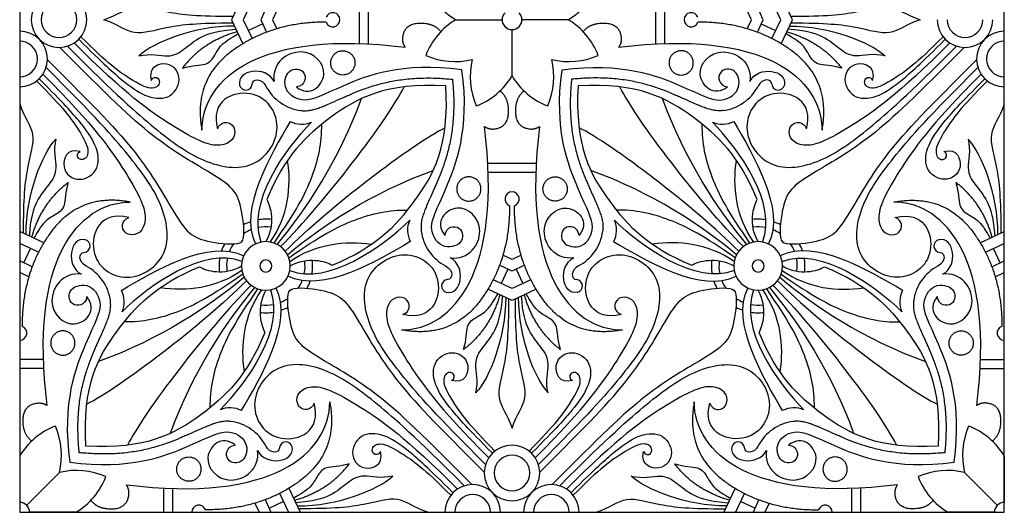
# Model space of a CAD drawing. Units: millimetres. Extents: x -247 to 247, y -262 to 270.
# Drawn here: x 6 to 247, y 3 to 123 of the extents above; entities that cross this region are included whole.
import ezdxf

# ---------------------------------------------------------------- set-up
doc = ezdxf.new("R2010")
doc.units = ezdxf.units.MM
doc.layers.add('Default', color=7, linetype='Continuous', true_color=0x000000)

msp = doc.modelspace()

# ---------------------------------------------------------------- linework, layer by layer
at = {"layer": 'Default', "color": 5, "true_color": 0x0000ff}
for p, q in [((6.37, 243.02), (6.37, 2.6)), ((246.78, 2.6), (246.78, 243.02)), ((60.82, 128.7), (58.08, 122.81)), ((63.12, 127.43), (60.97, 122.81)), ((89.29, 128.62), (89.29, 122.81)), ((91.48, 128.71), (91.48, 122.81)), ((161.67, 122.81), (161.67, 128.71)), ((163.86, 122.81), (163.86, 128.62)), ((192.19, 122.81), (190.03, 127.43)), ((195.07, 122.81), (192.33, 128.7)), ((66.66, 125.89), (65.22, 122.81)), ((69.15, 125.07), (68.09, 122.81)), ((185.06, 122.81), (184.01, 125.07)), ((187.93, 122.81), (186.49, 125.89)), ((58.08, 122.81), (60.82, 116.92)), ((60.97, 122.81), (63.12, 118.19)), ((65.22, 122.81), (66.66, 119.73)), ((68.09, 122.81), (69.15, 120.55)), ((89.29, 122.81), (89.29, 117)), ((91.48, 122.81), (91.48, 116.91)), ((140.27, 122.81), (129, 122.81)), ((161.67, 116.91), (161.67, 122.81)), ((163.86, 117), (163.86, 122.81)), ((184.01, 120.55), (185.06, 122.81)), ((186.49, 119.73), (187.93, 122.81)), ((190.03, 118.19), (192.19, 122.81)), ((192.33, 116.92), (195.07, 122.81)), ((126.58, 109.11), (126.58, 120.39)), ((126.58, 87.72), (120.67, 87.72)), ((132.48, 87.72), (126.58, 87.72)), ((126.58, 85.53), (120.77, 85.53)), ((132.39, 85.53), (126.58, 85.53)), ((126.58, 64.33), (124.32, 65.38)), ((128.83, 65.38), (126.58, 64.33)), ((126.58, 61.46), (123.49, 62.9)), ((129.66, 62.9), (126.58, 61.46)), ((126.58, 57.2), (121.95, 59.36)), ((131.2, 59.36), (126.58, 57.2)), ((126.58, 54.31), (120.69, 57.06)), ((132.46, 57.06), (126.58, 54.31)), ((6.37, 16.3), (6.37, 5.02)), ((246.78, 16.3), (246.78, 5.02)), ((8.08, 4.31), (16.05, 12.29)), ((237.1, 12.29), (245.07, 4.31)), ((6.37, 2.6), (246.78, 2.6)), ((20.06, 2.6), (8.79, 2.6)), ((244.36, 2.6), (233.09, 2.6))]:
    msp.add_line(p, q, dxfattribs=at)
for points in [[(112.88, 122.81), (124.16, 122.81)], [(65.7, 121.79), (62.2, 120.16)], [(187.45, 121.79), (190.95, 120.16)], [(12.26, 68.35), (6.37, 71.1)], [(240.9, 68.35), (246.78, 71.1)], [(10.99, 66.06), (6.37, 68.21)], [(242.16, 66.06), (246.78, 68.21)], [(7.38, 63.48), (9.02, 66.98)], [(245.77, 63.48), (244.14, 66.98)], [(9.45, 62.52), (6.37, 63.95)], [(243.7, 62.52), (246.78, 63.95)], [(8.62, 60.03), (6.37, 61.08)], [(125.56, 61.93), (123.93, 58.43)], [(127.59, 61.93), (129.22, 58.43)], [(244.53, 60.03), (246.78, 61.08)], [(12.18, 39.88), (6.37, 39.88)], [(240.97, 39.88), (246.78, 39.88)], [(12.27, 37.7), (6.37, 37.7)], [(240.88, 37.7), (246.78, 37.7)], [(41.46, 8.5), (41.46, 2.6)], [(43.65, 8.41), (43.65, 2.6)], [(69.82, 7.23), (71.98, 2.6)], [(72.12, 8.49), (74.86, 2.6)], [(181.03, 8.49), (178.29, 2.6)], [(183.33, 7.23), (181.17, 2.6)], [(209.5, 8.41), (209.5, 2.6)], [(211.69, 8.5), (211.69, 2.6)], [(63.8, 4.86), (64.85, 2.6)], [(66.28, 5.69), (67.72, 2.6)], [(67.25, 3.62), (70.74, 5.25)], [(185.91, 3.62), (182.41, 5.25)], [(186.87, 5.69), (185.43, 2.6)], [(189.35, 4.86), (188.3, 2.6)]]:
    msp.add_lwpolyline(points, dxfattribs=at)
for centre, radius, start, end in [((121.74, 137.71), 17.34, 200.9214, 239.2574), ((131.41, 137.71), 17.34, 300.7426, 339.0786), ((15.96, 122.81), 6.78, 0, 180), ((15.96, 122.81), 4.35, 0, 180), ((15.96, 122.81), 6.78, 180, 0), ((15.96, 122.81), 4.35, 180, 0), ((82.83, 122.81), 1.74, 0, 159.7544), ((82.83, 122.81), 1.74, 200.2456, 0), ((121.74, 107.91), 17.34, 120.7426, 159.0786), ((126.58, 122.81), 2.42, 135, 225), ((126.58, 122.81), 2.42, 315, 45), ((131.41, 107.91), 17.34, 20.9214, 59.2574), ((170.32, 122.81), 1.74, 20.2456, 180), ((170.32, 122.81), 1.74, 180, 339.7544), ((237.19, 122.81), 6.78, 180, 0), ((237.19, 122.81), 4.35, 180, 0), ((126.58, 122.81), 2.42, 225, 315), ((6.37, 113.22), 6.78, 270, 90), ((246.78, 113.22), 6.78, 90, 270), ((6.37, 113.22), 4.35, 270, 90), ((246.78, 113.22), 4.35, 90, 270), ((112.62, 129.93), 17.34, 245.9214, 284.2574), ((133.69, 108.86), 17.34, 165.7426, 204.0786), ((119.46, 108.86), 17.34, 335.9214, 14.2574), ((140.53, 129.93), 17.34, 255.7426, 294.0786), ((111.68, 117.98), 17.34, 290.9214, 329.2574), ((141.48, 117.98), 17.34, 210.7426, 249.0786), ((61.59, 107.18), 1.56, 192.2929, 355.4361), ((76.4, 111.74), 11.17, 207.4289, 263.0171), ((176.76, 111.74), 11.17, 276.9829, 332.5711), ((191.56, 107.18), 1.56, 184.5639, 347.7071), ((75.19, 103.23), 5.93, 242.1623, 294.2202), ((177.96, 103.23), 5.93, 245.7798, 297.8377), ((126.58, 79.06), 1.74, 90, 249.7544), ((126.58, 79.06), 1.74, 290.2456, 90), ((66.47, 62.71), 11.43, 108.9814, 118.4324), ((66.47, 62.71), 11.43, 82.9117, 99.5135), ((66.47, 62.71), 9.57, 82.3589, 101.2875), ((107, 71.42), 5.93, 155.7798, 207.8377), ((146.16, 71.42), 5.93, 332.1623, 24.2202), ((186.68, 62.71), 11.43, 80.4865, 97.0883), ((186.68, 62.71), 9.57, 78.7125, 97.6411), ((186.68, 62.71), 11.43, 61.5676, 71.0186), ((66.47, 62.71), 9.57, 111.9548, 124.2148), ((115.51, 72.63), 11.17, 186.9829, 242.5711), ((137.64, 72.63), 11.17, 297.4289, 353.0171), ((186.68, 62.71), 9.57, 55.7852, 68.0452), ((22, 67.59), 1.56, 274.5639, 77.7071), ((66.47, 62.71), 11.43, 151.5676, 161.0186), ((66.47, 62.71), 9.57, 145.7852, 158.0452), ((66.47, 62.71), 5.94, 45, 135), ((186.68, 62.71), 5.94, 45, 135), ((186.68, 62.71), 9.57, 21.9548, 34.2148), ((186.68, 62.71), 11.43, 18.9814, 28.4324), ((231.15, 67.59), 1.56, 102.2929, 265.4361), ((66.47, 62.71), 5.94, 135, 225), ((66.47, 62.71), 5.94, 315, 45), ((186.68, 62.71), 5.94, 135, 225), ((186.68, 62.71), 5.94, 315, 45), ((17.44, 52.78), 11.17, 6.9829, 62.5711), ((66.47, 62.71), 11.43, 170.4865, 187.0883), ((66.47, 62.71), 9.57, 168.7125, 187.6411), ((66.47, 62.71), 1.48, 135, 225), ((66.47, 62.71), 1.48, 45, 135), ((66.47, 62.71), 1.48, 315, 45), ((66.47, 62.71), 9.57, 348.7125, 7.6411), ((66.47, 62.71), 11.43, 350.4865, 7.0883), ((186.68, 62.71), 11.43, 172.9117, 189.5135), ((186.68, 62.71), 9.57, 172.3589, 191.2875), ((186.68, 62.71), 1.48, 135, 225), ((186.68, 62.71), 1.48, 45, 135), ((186.68, 62.71), 1.48, 315, 45), ((186.68, 62.71), 9.57, 352.3589, 11.2875), ((186.68, 62.71), 11.43, 352.9117, 9.5135), ((235.72, 52.78), 11.17, 117.4289, 173.0171), ((66.47, 62.71), 1.48, 225, 315), ((186.68, 62.71), 1.48, 225, 315), ((66.47, 62.71), 5.94, 225, 315), ((66.47, 62.71), 9.57, 325.7852, 338.0452), ((66.47, 62.71), 11.43, 331.5676, 341.0186), ((110.95, 57.82), 1.56, 94.5639, 257.7071), ((142.21, 57.82), 1.56, 282.2929, 85.4361), ((186.68, 62.71), 11.43, 198.9814, 208.4324), ((186.68, 62.71), 9.57, 201.9548, 214.2148), ((186.68, 62.71), 5.94, 225, 315), ((25.95, 53.99), 5.93, 335.7798, 27.8377), ((227.2, 53.99), 5.93, 152.1623, 204.2202), ((66.47, 62.71), 9.57, 262.3589, 281.2875), ((66.47, 62.71), 9.57, 291.9548, 304.2148), ((186.68, 62.71), 9.57, 235.7852, 248.0452), ((186.68, 62.71), 9.57, 258.7125, 277.6411), ((66.47, 62.71), 11.43, 262.9117, 279.5135), ((66.47, 62.71), 11.43, 288.9814, 298.4324), ((186.68, 62.71), 11.43, 241.5676, 251.0186), ((186.68, 62.71), 11.43, 260.4865, 277.0883), ((6.37, 46.35), 1.74, 270, 69.7544), ((246.78, 46.35), 1.74, 110.2456, 270), ((57.76, 22.18), 5.93, 62.1623, 114.2202), ((195.4, 22.18), 5.93, 65.7798, 117.8377), ((56.55, 13.67), 11.17, 27.4289, 83.0171), ((196.6, 13.67), 11.17, 96.9829, 152.5711), ((21.27, 7.44), 17.34, 110.9214, 149.2574), ((-0.75, 16.56), 17.34, 345.7426, 24.0786), ((253.9, 16.56), 17.34, 155.9214, 194.2574), ((231.88, 7.44), 17.34, 30.7426, 69.0786), ((71.36, 18.23), 1.56, 12.2929, 175.4361), ((181.8, 18.23), 1.56, 4.5639, 167.7071), ((126.58, 12.2), 6.78, 90, 270), ((126.58, 12.2), 6.78, 270, 90), ((126.58, 12.2), 4.35, 90, 270), ((126.58, 12.2), 4.35, 270, 90), ((20.32, -4.52), 17.34, 65.9214, 104.2574), ((232.83, -4.52), 17.34, 75.7426, 114.0786), ((11.2, 17.5), 17.34, 300.7426, 339.0786), ((241.95, 17.5), 17.34, 200.9214, 239.2574), ((116.98, 2.6), 6.78, 0, 180), ((136.17, 2.6), 6.78, 0, 180), ((6.37, 2.6), 2.42, 45, 90), ((116.98, 2.6), 4.35, 0, 180), ((136.17, 2.6), 4.35, 0, 180), ((246.78, 2.6), 2.42, 90, 180), ((6.37, 2.6), 2.42, 0, 45), ((50.12, 2.6), 1.74, 20.2456, 180), ((203.04, 2.6), 1.74, 0, 159.7544)]:
    msp.add_arc(centre, radius, start, end, dxfattribs=at)
for points, degree in [([(26.92, 122.81), (30.39, 123.98), (33.91, 127.22), (41.97, 124.45), (49.97, 123.66), (58.48, 123.66)], 3), ([(194.68, 123.66), (203.19, 123.66), (211.18, 124.45), (219.24, 127.22), (222.76, 123.98), (226.24, 122.81)], 3), ([(58.48, 121.96), (49.97, 121.96), (41.97, 121.17), (33.91, 118.4), (30.39, 121.64), (26.92, 122.81)], 3), ([(226.24, 122.81), (222.76, 121.64), (219.24, 118.4), (211.18, 121.17), (203.19, 121.96), (194.68, 121.96)], 3), ([(58.8, 121.27), (48.86, 121.27), (39.2, 117.34), (35.49, 114)], 3), ([(35.49, 114), (38.32, 114.66), (43.11, 113.27), (46.48, 115.5), (50.31, 118.82), (54.92, 120.23), (59.16, 120.49)], 3), ([(81.19, 122.21), (67.84, 122.27), (48.59, 108.09), (50.87, 95.84)], 2), ([(50.87, 95.84), (50.93, 108.54), (65.15, 120.59), (100.53, 116.08)], 3), ([(152.62, 116.08), (188, 120.59), (202.22, 108.54), (202.28, 95.84)], 3), ([(202.28, 95.84), (204.56, 108.09), (185.32, 122.27), (171.96, 122.21)], 2), ([(217.66, 114), (214.83, 114.66), (210.04, 113.27), (206.67, 115.5), (202.84, 118.82), (198.24, 120.23), (193.99, 120.49)], 3), ([(194.35, 121.27), (204.29, 121.27), (213.96, 117.34), (217.66, 114)], 3), ([(59.45, 119.87), (50.99, 117.44), (46.1, 110.99)], 2), ([(46.1, 110.99), (48.55, 111.75), (52.27, 111.46), (54.05, 114.1), (55.39, 116.91), (59, 119.02), (59.69, 119.35)], 3), ([(207.06, 110.99), (204.6, 111.75), (200.88, 111.46), (199.1, 114.1), (197.76, 116.91), (194.15, 119.02), (193.46, 119.35)], 3), ([(193.7, 119.87), (202.16, 117.44), (207.06, 110.99)], 2), ([(60.57, 68.61), (61.38, 69.43), (60.87, 75.94), (59.23, 81.15), (54.71, 84.56), (39.07, 93.24), (27.82, 104.35), (16.15, 116.03)], 3), ([(18.02, 116.35), (30.09, 104.28), (39.72, 95.76), (51.01, 87.49), (64.19, 85.4), (71.71, 96.66), (64.26, 107.7), (52.81, 103.15), (54.66, 96.18)], 3), ([(198.49, 96.18), (200.34, 103.15), (188.89, 107.7), (181.44, 96.66), (188.96, 85.4), (202.14, 87.49), (213.43, 95.76), (223.06, 104.28), (235.13, 116.35)], 3), ([(237.01, 116.03), (225.33, 104.35), (214.08, 93.24), (198.45, 84.56), (193.92, 81.15), (192.28, 75.94), (191.77, 69.43), (192.59, 68.61)], 3), ([(13.15, 113.03), (24.82, 101.36), (35.94, 90.11), (44.62, 74.47), (48.03, 69.94), (53.24, 68.3), (59.75, 67.8), (60.57, 68.61)], 3), ([(73.93, 106.4), (77.23, 103.78), (83.47, 109.46), (75.6, 117.64), (67.9, 112.3), (68.47, 107.74)], 3), ([(82.55, 113.44), (82.44, 113.21), (82.3, 112.7), (82.29, 111.92), (82.49, 111.16), (82.87, 110.48), (83.42, 109.92), (84.09, 109.52), (84.84, 109.31), (85.62, 109.3), (86.38, 109.49), (87.06, 109.88), (87.62, 110.42), (88.02, 111.1), (88.23, 111.85), (88.24, 112.63), (88.05, 113.39), (87.67, 114.07), (87.12, 114.63), (86.45, 115.03), (85.7, 115.24), (84.91, 115.25), (84.16, 115.06), (83.47, 114.68), (82.91, 114.13), (82.65, 113.68), (82.55, 113.44)], 3), ([(170.61, 113.44), (170.71, 113.21), (170.85, 112.7), (170.86, 111.92), (170.67, 111.16), (170.28, 110.48), (169.74, 109.92), (169.06, 109.52), (168.31, 109.31), (167.53, 109.3), (166.77, 109.49), (166.09, 109.88), (165.53, 110.42), (165.13, 111.1), (164.92, 111.85), (164.91, 112.63), (165.1, 113.39), (165.48, 114.07), (166.03, 114.63), (166.7, 115.03), (167.46, 115.24), (168.24, 115.25), (169, 115.06), (169.68, 114.68), (170.24, 114.13), (170.51, 113.68), (170.61, 113.44)], 3), ([(179.23, 106.4), (175.92, 103.78), (169.68, 109.46), (177.55, 117.64), (185.25, 112.3), (184.68, 107.74)], 3), ([(192.59, 68.61), (193.4, 67.8), (199.92, 68.3), (205.12, 69.94), (208.53, 74.47), (217.21, 90.11), (228.33, 101.36), (240, 113.03)], 3), ([(33, 74.52), (26.03, 76.36), (21.47, 64.92), (32.52, 57.47), (43.78, 64.99), (41.69, 78.17), (33.42, 89.45), (24.9, 99.08), (12.83, 111.15)], 3), ([(68.47, 107.74), (66.44, 111.75), (59.26, 110.53), (60.06, 106.85)], 3), ([(114.35, 110.59), (99.71, 112.59), (82.16, 105.52), (75.89, 102.05), (70.34, 105.45), (71.62, 111.2), (76.64, 110.79), (76.22, 106.79), (73.93, 106.4)], 3), ([(138.8, 110.59), (153.44, 112.59), (170.99, 105.52), (177.27, 102.05), (182.81, 105.45), (181.53, 111.2), (176.52, 110.79), (176.93, 106.79), (179.23, 106.4)], 3), ([(184.68, 107.74), (186.71, 111.75), (193.89, 110.53), (193.09, 106.85)], 3), ([(220.15, 74.52), (227.13, 76.36), (231.68, 64.92), (220.63, 57.47), (209.37, 64.99), (211.46, 78.17), (219.74, 89.45), (228.25, 99.08), (240.32, 111.15)], 3), ([(63.14, 107.06), (63.26, 108.52), (65.45, 108.58), (66.48, 106.6)], 3), ([(110.17, 70.16), (110.56, 72.45), (114.56, 72.87), (114.96, 67.86), (109.21, 66.58), (105.81, 72.12), (109.28, 78.4), (116.36, 95.95), (114.35, 110.59)], 3), ([(142.99, 70.16), (142.59, 72.45), (138.6, 72.87), (138.19, 67.86), (143.94, 66.58), (147.34, 72.12), (143.87, 78.4), (136.79, 95.95), (138.8, 110.59)], 3), ([(190.01, 107.06), (189.89, 108.52), (187.7, 108.58), (186.67, 106.6)], 3), ([(70.08, 67.43), (80.68, 78.03), (96.34, 98.52), (100.21, 106.43)], 3), ([(183.08, 67.43), (172.47, 78.03), (156.81, 98.52), (152.94, 106.43)], 3), ([(69.22, 67.97), (76.37, 76.49), (84.32, 88.49), (89.79, 103.56)], 3), ([(183.93, 67.97), (176.79, 76.49), (168.83, 88.49), (163.36, 103.56)], 3), ([(6.37, 102.26), (7.54, 98.79), (10.77, 95.26), (8.01, 87.21), (7.22, 79.21), (7.22, 70.7)], 3), ([(246.78, 102.26), (245.61, 98.79), (242.38, 95.26), (245.15, 87.21), (245.94, 79.21), (245.94, 70.7)], 3), ([(72.42, 97.98), (67.65, 89.77), (59.71, 76.58), (63.96, 68.09)], 3), ([(65.37, 68.54), (61.74, 78.05), (71.1, 91.08), (77.62, 97.82)], 3), ([(68.47, 68.3), (73.8, 75.91), (78.38, 84.44), (80.21, 92.83), (80.11, 97.31)], 3), ([(71.19, 66.31), (81.8, 76.92), (102.29, 92.58), (110.2, 96.44)], 3), ([(99.61, 47.11), (112.3, 47.16), (124.36, 61.39), (119.85, 96.77)], 3), ([(133.31, 96.77), (128.79, 61.39), (140.85, 47.16), (153.54, 47.11)], 3), ([(181.96, 66.31), (171.35, 76.92), (150.86, 92.58), (142.95, 96.44)], 3), ([(184.68, 68.3), (179.35, 75.91), (174.77, 84.44), (172.95, 92.83), (173.04, 97.31)], 3), ([(187.78, 68.54), (191.42, 78.05), (182.05, 91.08), (175.53, 97.82)], 3), ([(180.73, 97.98), (185.5, 89.77), (193.44, 76.58), (189.19, 68.09)], 3), ([(7.91, 70.38), (7.91, 80.32), (11.84, 89.98), (15.18, 93.69)], 3), ([(15.18, 93.69), (14.52, 90.86), (15.9, 86.07), (13.68, 82.69), (10.36, 78.87), (8.95, 74.26), (8.69, 70.01)], 3), ([(237.97, 93.69), (238.63, 90.86), (237.25, 86.07), (239.48, 82.69), (242.79, 78.87), (244.2, 74.26), (244.46, 70.01)], 3), ([(245.24, 70.38), (245.24, 80.32), (241.31, 89.98), (237.97, 93.69)], 3), ([(67.55, 68.55), (71.95, 74.83), (72.75, 82.2), (71.78, 88.49)], 3), ([(185.6, 68.55), (181.21, 74.83), (180.41, 82.2), (181.37, 88.49)], 3), ([(71.74, 65.45), (80.26, 72.6), (92.25, 80.56), (107.32, 86.03)], 3), ([(117.21, 78.78), (116.97, 78.68), (116.47, 78.54), (115.69, 78.53), (114.93, 78.72), (114.25, 79.1), (113.69, 79.65), (113.29, 80.32), (113.08, 81.08), (113.07, 81.86), (113.26, 82.62), (113.64, 83.3), (114.19, 83.86), (114.86, 84.26), (115.62, 84.47), (116.4, 84.48), (117.16, 84.29), (117.84, 83.9), (118.4, 83.36), (118.8, 82.68), (119.01, 81.93), (119.02, 81.15), (118.83, 80.39), (118.44, 79.71), (117.9, 79.15), (117.45, 78.88), (117.21, 78.78)], 3), ([(135.94, 78.78), (136.18, 78.68), (136.68, 78.54), (137.46, 78.53), (138.22, 78.72), (138.9, 79.1), (139.46, 79.65), (139.86, 80.32), (140.08, 81.08), (140.08, 81.86), (139.89, 82.62), (139.51, 83.3), (138.96, 83.86), (138.29, 84.26), (137.54, 84.47), (136.75, 84.48), (136, 84.29), (135.31, 83.9), (134.75, 83.36), (134.35, 82.68), (134.14, 81.93), (134.13, 81.15), (134.33, 80.39), (134.71, 79.71), (135.26, 79.15), (135.7, 78.88), (135.94, 78.78)], 3), ([(181.41, 65.45), (172.9, 72.6), (160.9, 80.56), (145.83, 86.03)], 3), ([(9.31, 69.73), (11.74, 78.19), (18.19, 83.08)], 2), ([(18.19, 83.08), (17.43, 80.63), (17.71, 76.91), (15.08, 75.13), (12.27, 73.78), (10.15, 70.17), (9.83, 69.48)], 3), ([(243.84, 69.73), (241.41, 78.19), (234.97, 83.08)], 2), ([(234.97, 83.08), (235.72, 80.63), (235.44, 76.91), (238.07, 75.13), (240.88, 73.78), (243, 70.17), (243.32, 69.48)], 3), ([(13.1, 28.65), (8.58, 64.03), (20.64, 78.25), (33.34, 78.31)], 3), ([(66.68, 78.92), (67.61, 77.33), (68.94, 72.9), (66.47, 68.65)], 3), ([(111.5, 64.7), (116.06, 64.13), (121.41, 71.84), (113.22, 79.7), (107.54, 73.47), (110.17, 70.16)], 3), ([(141.65, 64.7), (137.09, 64.13), (131.75, 71.84), (139.93, 79.7), (145.61, 73.47), (142.99, 70.16)], 3), ([(186.68, 68.65), (184.21, 72.9), (185.55, 77.33), (186.47, 78.92)], 3), ([(240.06, 28.65), (244.57, 64.03), (232.51, 78.25), (219.82, 78.31)], 3), ([(72.06, 64.71), (79.68, 70.04), (88.2, 74.62), (96.6, 76.44), (101.08, 76.35)], 3), ([(181.09, 64.71), (173.47, 70.04), (164.95, 74.62), (156.56, 76.44), (152.08, 76.35)], 3), ([(72.31, 61.61), (81.81, 57.97), (94.85, 67.34), (101.59, 73.86)], 3), ([(180.84, 61.61), (171.34, 57.97), (158.3, 67.34), (151.57, 73.86)], 3), ([(22.33, 69.11), (18.65, 69.92), (17.43, 62.73), (21.44, 60.71)], 3), ([(231.71, 60.71), (235.72, 62.73), (234.51, 69.92), (230.82, 69.11)], 3), ([(31.19, 56.76), (39.41, 61.53), (52.6, 69.47), (61.09, 65.21)], 3), ([(60.64, 63.8), (51.13, 67.44), (38.1, 58.08), (31.36, 51.56)], 3), ([(101.75, 68.65), (93.53, 63.89), (80.34, 55.94), (71.86, 60.2)], 3), ([(72.31, 63.78), (78.59, 68.18), (85.97, 68.98), (92.26, 68.02)], 3), ([(151.4, 68.65), (159.62, 63.89), (172.81, 55.94), (181.3, 60.2)], 3), ([(180.84, 63.78), (174.56, 68.18), (167.19, 68.98), (160.89, 68.02)], 3), ([(221.96, 56.76), (213.74, 61.53), (200.55, 69.47), (192.06, 65.21)], 3), ([(192.52, 63.8), (202.02, 67.44), (215.06, 58.08), (221.79, 51.56)], 3), ([(22.58, 62.7), (20.6, 63.73), (20.66, 65.92), (22.12, 66.04)], 3), ([(72.41, 62.71), (76.67, 65.18), (81.09, 63.84), (82.69, 62.92)], 3), ([(120.11, 14.26), (108.04, 26.33), (99.53, 35.96), (91.25, 47.24), (89.16, 60.42), (100.42, 67.95), (111.47, 60.5), (106.92, 49.05), (99.95, 50.9)], 3), ([(153.21, 50.9), (146.24, 49.05), (141.68, 60.5), (152.73, 67.95), (163.99, 60.42), (161.9, 47.24), (153.62, 35.96), (145.11, 26.33), (133.04, 14.26)], 3), ([(170.46, 62.92), (172.06, 63.84), (176.48, 65.18), (180.74, 62.71)], 3), ([(231.03, 66.04), (232.49, 65.92), (232.55, 63.73), (230.57, 62.7)], 3), ([(50.25, 62.5), (51.85, 61.57), (56.28, 60.23), (60.53, 62.71)], 3), ([(110.36, 62.72), (112.35, 61.69), (112.28, 59.49), (110.82, 59.38)], 3), ([(110.61, 56.3), (114.3, 55.5), (115.51, 62.68), (111.5, 64.7)], 3), ([(142.54, 56.3), (138.85, 55.5), (137.64, 62.68), (141.65, 64.7)], 3), ([(142.79, 62.72), (140.81, 61.69), (140.87, 59.49), (142.33, 59.38)], 3), ([(192.62, 62.71), (196.88, 60.23), (201.3, 61.57), (202.9, 62.5)], 3), ([(21.44, 60.71), (16.88, 61.28), (11.54, 53.57), (19.72, 45.71), (25.4, 51.95), (22.78, 55.25)], 3), ([(60.88, 60.71), (53.27, 55.37), (44.74, 50.79), (36.35, 48.97), (31.87, 49.06)], 3), ([(60.63, 61.63), (54.35, 57.23), (46.98, 56.43), (40.69, 57.39)], 3), ([(192.27, 60.71), (199.89, 55.37), (208.41, 50.79), (216.8, 48.97), (221.28, 49.06)], 3), ([(192.52, 61.63), (198.8, 57.23), (206.17, 56.43), (212.47, 57.39)], 3), ([(230.38, 55.25), (227.75, 51.95), (233.43, 45.71), (241.61, 53.57), (236.27, 61.28), (231.71, 60.71)], 3), ([(61.75, 59.1), (51.15, 48.5), (30.66, 32.84), (22.74, 28.97)], 3), ([(61.21, 59.96), (52.69, 52.81), (40.69, 44.86), (25.62, 39.39)], 3), ([(62.87, 57.99), (52.26, 47.38), (36.6, 26.89), (32.73, 18.98)], 3), ([(190.28, 57.99), (200.89, 47.38), (216.55, 26.89), (220.42, 18.98)], 3), ([(191.4, 59.1), (202.01, 48.5), (222.5, 32.84), (230.41, 28.97)], 3), ([(191.95, 59.96), (200.46, 52.81), (212.46, 44.86), (227.53, 39.39)], 3), ([(234.56, 14.83), (236.57, 29.47), (229.49, 47.01), (226.02, 53.29), (229.42, 58.83), (235.17, 57.56), (234.76, 52.54), (230.77, 52.96), (230.38, 55.25)], 3), ([(63.73, 57.44), (56.58, 48.92), (48.62, 36.92), (43.15, 21.86)], 3), ([(64.47, 57.11), (59.14, 49.5), (54.56, 40.97), (52.74, 32.58), (52.83, 28.1)], 3), ([(67.57, 56.87), (71.21, 47.37), (61.84, 34.33), (55.32, 27.59)], 3), ([(65.4, 56.87), (61, 50.58), (60.2, 43.21), (61.16, 36.92)], 3), ([(60.53, 27.43), (65.29, 35.64), (73.23, 48.83), (68.98, 57.32)], 3), ([(66.47, 56.77), (64, 52.51), (65.34, 48.08), (66.26, 46.49)], 3), ([(116.8, 9.38), (105.13, 21.06), (93.88, 32.18), (78.24, 40.85), (73.71, 44.26), (72.07, 49.47), (71.56, 55.98), (72.38, 56.8)], 3), ([(72.38, 56.8), (73.19, 57.62), (79.71, 57.11), (84.92, 55.47), (88.32, 50.94), (97, 35.3), (108.12, 24.05), (119.79, 12.38)], 3), ([(114.76, 42.33), (115.52, 44.78), (115.23, 48.51), (117.86, 50.28), (120.67, 51.63), (122.79, 55.24), (123.11, 55.93)], 3), ([(123.63, 55.69), (121.2, 47.23), (114.76, 42.33)], 2), ([(117.76, 31.73), (118.42, 34.56), (117.04, 39.35), (119.27, 42.72), (122.58, 46.54), (124, 51.15), (124.25, 55.4)], 3), ([(135.39, 31.73), (134.73, 34.56), (136.11, 39.35), (133.88, 42.72), (130.57, 46.54), (129.16, 51.15), (128.9, 55.4)], 3), ([(129.52, 55.69), (131.95, 47.23), (138.4, 42.33)], 2), ([(138.4, 42.33), (137.64, 44.78), (137.92, 48.51), (135.29, 50.28), (132.48, 51.63), (130.36, 55.24), (130.04, 55.93)], 3), ([(133.36, 12.38), (145.03, 24.05), (156.15, 35.3), (164.83, 50.94), (168.24, 55.47), (173.44, 57.11), (179.96, 57.62), (180.77, 56.8)], 3), ([(180.77, 56.8), (181.59, 55.98), (181.08, 49.47), (179.44, 44.26), (174.91, 40.85), (159.28, 32.18), (148.03, 21.06), (136.35, 9.38)], 3), ([(192.63, 27.43), (187.86, 35.64), (179.92, 48.83), (184.17, 57.32)], 3), ([(185.58, 56.87), (181.94, 47.37), (191.31, 34.33), (197.83, 27.59)], 3), ([(186.89, 46.49), (187.81, 48.08), (189.15, 52.51), (186.68, 56.77)], 3), ([(187.76, 56.87), (192.15, 50.58), (192.95, 43.21), (191.99, 36.92)], 3), ([(188.68, 57.11), (194.01, 49.5), (198.59, 40.97), (200.41, 32.58), (200.32, 28.1)], 3), ([(189.43, 57.44), (196.57, 48.92), (204.53, 36.92), (210, 21.86)], 3), ([(125.03, 55.03), (125.03, 45.1), (121.11, 35.43), (117.76, 31.73)], 3), ([(125.73, 54.71), (125.73, 46.2), (124.94, 38.2), (122.17, 30.15), (125.4, 26.63), (126.58, 23.15)], 3), ([(126.58, 23.15), (127.75, 26.63), (130.98, 30.15), (128.21, 38.2), (127.42, 46.2), (127.42, 54.71)], 3), ([(128.12, 55.03), (128.12, 45.1), (132.05, 35.43), (135.39, 31.73)], 3), ([(15.73, 46.63), (15.97, 46.73), (16.47, 46.88), (17.26, 46.89), (18.01, 46.69), (18.7, 46.31), (19.26, 45.76), (19.66, 45.09), (19.87, 44.34), (19.88, 43.55), (19.68, 42.8), (19.3, 42.11), (18.75, 41.55), (18.08, 41.16), (17.33, 40.94), (16.55, 40.93), (15.79, 41.13), (15.11, 41.51), (14.55, 42.06), (14.15, 42.73), (13.94, 43.48), (13.93, 44.26), (14.12, 45.02), (14.5, 45.7), (15.05, 46.26), (15.5, 46.53), (15.73, 46.63)], 3), ([(237.42, 46.63), (237.18, 46.73), (236.68, 46.88), (235.9, 46.89), (235.14, 46.69), (234.46, 46.31), (233.9, 45.76), (233.5, 45.09), (233.28, 44.34), (233.28, 43.55), (233.47, 42.8), (233.85, 42.11), (234.4, 41.55), (235.07, 41.16), (235.82, 40.94), (236.61, 40.93), (237.36, 41.13), (238.05, 41.51), (238.61, 42.06), (239.01, 42.73), (239.22, 43.48), (239.23, 44.26), (239.03, 45.02), (238.65, 45.7), (238.1, 46.26), (237.66, 46.53), (237.42, 46.63)], 3), ([(114.92, 9.07), (102.85, 21.13), (93.22, 29.65), (81.93, 37.93), (68.76, 40.02), (61.23, 28.76), (68.68, 17.71), (80.13, 22.26), (78.28, 29.23)], 3), ([(138.23, 9.07), (150.3, 21.13), (159.93, 29.65), (171.22, 37.93), (184.4, 40.02), (191.92, 28.76), (184.47, 17.71), (173.02, 22.26), (174.87, 29.23)], 3), ([(32.41, 9.33), (67.79, 4.82), (82.02, 16.87), (82.07, 29.57)], 3), ([(220.74, 9.33), (185.36, 4.82), (171.14, 16.87), (171.08, 29.57)], 3), ([(194.13, 19.01), (196.43, 18.62), (196.84, 14.62), (191.83, 14.22), (190.55, 19.96), (196.1, 23.37), (202.37, 19.9), (219.92, 12.82), (234.56, 14.83)], 3), ([(59.02, 19.01), (55.71, 21.64), (49.48, 15.96), (57.34, 7.77), (65.04, 13.12), (64.47, 17.68)], 3), ([(188.68, 17.68), (188.11, 13.12), (195.81, 7.77), (203.68, 15.96), (197.44, 21.64), (194.13, 19.01)], 3), ([(64.47, 17.68), (66.5, 13.67), (73.68, 14.88), (72.88, 18.56)], 3), ([(69.8, 18.36), (69.69, 16.9), (67.49, 16.83), (66.46, 18.82)], 3), ([(180.27, 18.56), (179.47, 14.88), (186.65, 13.67), (188.68, 17.68)], 3), ([(186.69, 18.82), (185.66, 16.83), (183.47, 16.9), (183.35, 18.36)], 3), ([(50.4, 11.97), (50.5, 12.21), (50.64, 12.71), (50.65, 13.49), (50.46, 14.25), (50.08, 14.93), (49.53, 15.49), (48.86, 15.89), (48.1, 16.1), (47.32, 16.11), (46.56, 15.92), (45.88, 15.53), (45.32, 14.99), (44.92, 14.32), (44.71, 13.56), (44.7, 12.78), (44.89, 12.02), (45.28, 11.34), (45.82, 10.78), (46.5, 10.38), (47.25, 10.17), (48.03, 10.16), (48.79, 10.35), (49.47, 10.74), (50.03, 11.28), (50.3, 11.73), (50.4, 11.97)], 3), ([(202.75, 11.97), (202.65, 12.21), (202.51, 12.71), (202.5, 13.49), (202.69, 14.25), (203.08, 14.93), (203.62, 15.49), (204.3, 15.89), (205.05, 16.1), (205.83, 16.11), (206.59, 15.92), (207.27, 15.53), (207.83, 14.99), (208.23, 14.32), (208.44, 13.56), (208.45, 12.78), (208.26, 12.02), (207.88, 11.34), (207.33, 10.78), (206.66, 10.38), (205.9, 10.17), (205.12, 10.16), (204.36, 10.35), (203.68, 10.74), (203.12, 11.28), (202.86, 11.73), (202.75, 11.97)], 3), ([(86.85, 14.42), (84.39, 13.66), (80.67, 13.95), (78.9, 11.31), (77.55, 8.51), (73.94, 6.39), (73.25, 6.07)], 3), ([(73.49, 5.55), (81.95, 7.98), (86.85, 14.42)], 2), ([(179.66, 5.55), (171.2, 7.98), (166.3, 14.42)], 2), ([(166.3, 14.42), (168.76, 13.66), (172.48, 13.95), (174.26, 11.31), (175.6, 8.51), (179.21, 6.39), (179.9, 6.07)], 3), ([(97.45, 11.42), (94.62, 10.75), (89.83, 12.14), (86.46, 9.91), (82.64, 6.6), (78.03, 5.18), (73.78, 4.93)], 3), ([(74.15, 4.14), (84.08, 4.14), (93.75, 8.07), (97.45, 11.42)], 3), ([(155.7, 11.42), (158.53, 10.75), (163.32, 12.14), (166.69, 9.91), (170.52, 6.6), (175.12, 5.18), (179.37, 4.93)], 3), ([(179.01, 4.14), (169.07, 4.14), (159.4, 8.07), (155.7, 11.42)], 3), ([(106.03, 2.6), (102.55, 3.77), (99.03, 7.01), (90.97, 4.24), (82.98, 3.45), (74.47, 3.45)], 3), ([(147.12, 2.6), (150.6, 3.77), (154.12, 7.01), (162.18, 4.24), (170.17, 3.45), (178.68, 3.45)], 3)]:
    msp.add_open_spline(points, degree=degree, dxfattribs=at)
for points, degree, knots in [([(100.53, 116.08), (99.78, 117.2), (99.92, 118.45), (100.37, 122.47), (105.37, 121.91), (107.86, 121.63), (109.18, 119.86)], 2, [231.953487, 231.953487, 231.953487, 232.561683, 232.561683, 234.132479, 234.132479, 235.049822, 235.049822, 235.049822]), ([(143.97, 119.86), (145.29, 121.63), (147.78, 121.91), (152.79, 122.47), (153.24, 118.45), (153.38, 117.2), (152.62, 116.08)], 2, [-8.771325, -8.771325, -8.771325, -7.853982, -7.853982, -6.283185, -6.283185, -5.67499, -5.67499, -5.67499]), ([(20.79, 118.05), (26.89, 111.93), (31.48, 107.86), (36.81, 103.95), (42.96, 102.98), (46.47, 108.23), (42.99, 113.38), (37.65, 111.26), (38.51, 108.01)], 3, [-0.656662, -0.656662, -0.656662, -0.656662, 17.930859, 35.861718, 53.792578, 71.723437, 89.654296, 107.585155, 107.585155, 107.585155, 107.585155]), ([(38.51, 108.01), (38.84, 108.89), (40.15, 108.88), (40.78, 106.98), (38.72, 105.35), (33.73, 107.98), (27.78, 112.11), (21.33, 118.66)], 3, [107.585155, 107.585155, 107.585155, 107.585155, 119.101645, 124.148833, 140.71251, 157.276187, 174.639066, 174.639066, 174.639066, 174.639066]), ([(214.64, 108.01), (215.5, 111.26), (210.16, 113.38), (206.69, 108.23), (210.2, 102.98), (216.34, 103.95), (221.67, 107.86), (226.26, 111.93), (232.36, 118.05)], 3, [66.254708, 66.254708, 66.254708, 66.254708, 84.185568, 102.116427, 120.047286, 137.978145, 155.909004, 174.496526, 174.496526, 174.496526, 174.496526]), ([(231.83, 118.66), (225.37, 112.11), (219.42, 107.98), (214.43, 105.35), (212.37, 106.98), (213, 108.88), (214.31, 108.89), (214.64, 108.01)], 3, [-0.799202, -0.799202, -0.799202, -0.799202, 16.563677, 33.127354, 49.691031, 54.738218, 66.254708, 66.254708, 66.254708, 66.254708]), ([(54.66, 96.18), (55.37, 98.07), (58.17, 98.05), (59.53, 93.98), (55.1, 90.48), (44.58, 96.04), (32.24, 104.56), (19.68, 117.13)], 3, [107.585155, 107.585155, 107.585155, 107.585155, 119.101645, 124.148833, 140.71251, 157.276187, 173.839864, 173.839864, 173.839864, 173.839864]), ([(233.48, 117.13), (220.91, 104.56), (208.57, 96.04), (198.05, 90.48), (193.62, 93.98), (194.98, 98.05), (197.79, 98.07), (198.49, 96.18)], 3, [0, 0, 0, 0, 16.563677, 33.127354, 49.691031, 54.738218, 66.254708, 66.254708, 66.254708, 66.254708]), ([(21.17, 90.66), (17.92, 91.53), (15.8, 86.19), (20.95, 82.71), (26.2, 86.22), (25.23, 92.37), (21.32, 97.7), (17.25, 102.29), (11.13, 108.38)], 3, [66.254708, 66.254708, 66.254708, 66.254708, 84.185568, 102.116427, 120.047286, 137.978145, 155.909004, 174.496526, 174.496526, 174.496526, 174.496526]), ([(12.05, 109.5), (24.61, 96.93), (33.14, 84.6), (38.69, 74.08), (35.2, 69.64), (31.13, 71.01), (31.11, 73.81), (33, 74.52)], 3, [0, 0, 0, 0, 16.563677, 33.127354, 49.691031, 54.738218, 66.254708, 66.254708, 66.254708, 66.254708]), ([(75.04, 100.66), (75.37, 100.61), (76.11, 100.57), (77.25, 100.67), (78.45, 100.95), (79.43, 101.28), (80.39, 101.65), (81.46, 102.09), (83.11, 102.82), (84.74, 103.55), (86.25, 104.21), (87.78, 104.86), (89.88, 105.72), (92.71, 106.71), (95.97, 107.58), (99.71, 108.25), (103.97, 108.62), (108.14, 108.6), (110.88, 108.38), (112.02, 108.26)], 3, [133.523409, 133.523409, 133.523409, 133.523409, 134.533479, 135.744168, 136.952299, 138.197792, 138.856976, 140.048755, 141.655078, 144.273573, 145.400591, 146.607142, 149.250452, 152.226394, 155.584367, 159.362099, 163.605875, 168.404685, 171.855397, 171.855397, 171.855397, 171.855397]), ([(112.02, 108.26), (112.15, 107.12), (112.36, 104.37), (112.38, 100.2), (112.01, 95.94), (111.34, 92.2), (110.47, 88.95), (109.49, 86.12), (108.63, 84.01), (107.97, 82.49), (107.31, 80.97), (106.59, 79.35), (105.86, 77.69), (105.42, 76.63), (105.05, 75.67), (104.71, 74.68), (104.44, 73.49), (104.34, 72.35), (104.38, 71.61), (104.42, 71.27)], 3, [171.855397, 171.855397, 171.855397, 171.855397, 175.306108, 180.104919, 184.348695, 188.126427, 191.4844, 194.460342, 197.103651, 198.310203, 199.43722, 202.055715, 203.662038, 204.853817, 205.513001, 206.758495, 207.966625, 209.177314, 210.187384, 210.187384, 210.187384, 210.187384]), ([(141.13, 108.26), (141.01, 107.12), (140.79, 104.37), (140.77, 100.2), (141.14, 95.94), (141.81, 92.2), (142.68, 88.95), (143.66, 86.12), (144.52, 84.01), (145.18, 82.49), (145.84, 80.97), (146.57, 79.35), (147.29, 77.69), (147.74, 76.63), (148.11, 75.67), (148.44, 74.68), (148.71, 73.49), (148.81, 72.35), (148.77, 71.61), (148.73, 71.27)], 3, [345.701503, 345.701503, 345.701503, 345.701503, 349.152215, 353.951025, 358.194801, 361.972533, 365.330506, 368.306448, 370.949758, 372.156309, 373.283327, 375.901821, 377.508145, 378.699924, 379.359108, 380.604601, 381.812731, 383.02342, 384.03349, 384.03349, 384.03349, 384.03349]), ([(178.11, 100.66), (177.78, 100.61), (177.04, 100.57), (175.9, 100.67), (174.71, 100.95), (173.72, 101.28), (172.76, 101.65), (171.69, 102.09), (170.04, 102.82), (168.41, 103.55), (166.9, 104.21), (165.38, 104.86), (163.27, 105.72), (160.44, 106.71), (157.18, 107.58), (153.44, 108.25), (149.18, 108.62), (145.01, 108.6), (142.27, 108.38), (141.13, 108.26)], 3, [307.369515, 307.369515, 307.369515, 307.369515, 308.379586, 309.590274, 310.798405, 312.043898, 312.703082, 313.894861, 315.501184, 318.119679, 319.246697, 320.453248, 323.096558, 326.0725, 329.430473, 333.208204, 337.45198, 342.250791, 345.701503, 345.701503, 345.701503, 345.701503]), ([(241.11, 109.5), (228.54, 96.93), (220.01, 84.6), (214.46, 74.08), (217.95, 69.64), (222.02, 71.01), (222.04, 73.81), (220.15, 74.52)], 3, [0, 0, 0, 0, 16.563677, 33.127354, 49.691031, 54.738218, 66.254708, 66.254708, 66.254708, 66.254708]), ([(231.98, 90.66), (235.23, 91.53), (237.36, 86.19), (232.2, 82.71), (226.95, 86.22), (227.93, 92.37), (231.83, 97.7), (235.9, 102.29), (242.02, 108.38)], 3, [66.254708, 66.254708, 66.254708, 66.254708, 84.185568, 102.116427, 120.047286, 137.978145, 155.909004, 174.496526, 174.496526, 174.496526, 174.496526]), ([(10.52, 107.85), (17.07, 101.4), (21.19, 95.44), (23.83, 90.46), (22.2, 88.39), (20.3, 89.03), (20.29, 90.34), (21.17, 90.66)], 3, [-0.799202, -0.799202, -0.799202, -0.799202, 16.563677, 33.127354, 49.691031, 54.738218, 66.254708, 66.254708, 66.254708, 66.254708]), ([(110.43, 106.67), (95.78, 107.54), (81.97, 100.03), (71.03, 89.48), (66.68, 78.92)], 3, [68.841149, 68.841149, 68.841149, 68.841149, 98.325052, 126.29174, 126.29174, 126.29174, 126.29174]), ([(82.69, 62.92), (93.24, 67.26), (103.8, 78.21), (111.31, 92.01), (110.43, 106.67)], 3, [11.390557, 11.390557, 11.390557, 11.390557, 39.357242, 68.841149, 68.841149, 68.841149, 68.841149]), ([(142.72, 106.67), (141.84, 92.01), (149.35, 78.21), (159.91, 67.26), (170.46, 62.92)], 3, [68.841149, 68.841149, 68.841149, 68.841149, 98.325055, 126.29174, 126.29174, 126.29174, 126.29174]), ([(186.47, 78.92), (182.12, 89.48), (171.18, 100.03), (157.38, 107.54), (142.72, 106.67)], 3, [11.390557, 11.390557, 11.390557, 11.390557, 39.357242, 68.841149, 68.841149, 68.841149, 68.841149]), ([(242.63, 107.85), (236.09, 101.4), (231.96, 95.44), (229.33, 90.46), (230.95, 88.39), (232.85, 89.03), (232.86, 90.34), (231.98, 90.66)], 3, [-0.799202, -0.799202, -0.799202, -0.799202, 16.563677, 33.127354, 49.691031, 54.738218, 66.254708, 66.254708, 66.254708, 66.254708]), ([(119.85, 96.77), (120.97, 96.01), (122.21, 96.15), (126.23, 96.6), (125.67, 101.6), (125.39, 104.1), (123.63, 105.42)], 2, [231.953487, 231.953487, 231.953487, 232.561683, 232.561683, 234.132479, 234.132479, 235.049822, 235.049822, 235.049822]), ([(129.53, 105.42), (127.76, 104.1), (127.48, 101.6), (126.92, 96.6), (130.94, 96.15), (132.18, 96.01), (133.31, 96.77)], 2, [-8.771325, -8.771325, -8.771325, -7.853982, -7.853982, -6.283185, -6.283185, -5.67499, -5.67499, -5.67499]), ([(33.34, 78.31), (21.09, 80.59), (6.9, 61.34), (6.97, 47.99)], 2, [63.485355, 63.485355, 63.485355, 85.880034, 108.274708, 108.274708, 108.274708]), ([(125.97, 77.43), (126.04, 64.07), (111.86, 44.82), (99.61, 47.11)], 2, [118.00379, 118.00379, 118.00379, 140.398463, 162.793142, 162.793142, 162.793142]), ([(153.54, 47.11), (141.3, 44.82), (127.11, 64.07), (127.18, 77.43)], 2, [63.485355, 63.485355, 63.485355, 85.880034, 108.274708, 108.274708, 108.274708]), ([(219.82, 78.31), (232.06, 80.59), (246.25, 61.34), (246.18, 47.99)], 2, [63.485355, 63.485355, 63.485355, 85.880034, 108.274708, 108.274708, 108.274708]), ([(22.51, 18.75), (21.64, 33.4), (29.15, 47.21), (39.7, 58.15), (50.25, 62.5)], 3, [68.841149, 68.841149, 68.841149, 68.841149, 98.325055, 126.29174, 126.29174, 126.29174, 126.29174]), ([(202.9, 62.5), (213.45, 58.15), (224.01, 47.21), (231.52, 33.4), (230.64, 18.75)], 3, [11.390557, 11.390557, 11.390557, 11.390557, 39.357242, 68.841149, 68.841149, 68.841149, 68.841149]), ([(22.78, 55.25), (22.38, 52.96), (18.39, 52.54), (17.98, 57.56), (23.73, 58.83), (27.13, 53.29), (23.66, 47.01), (16.58, 29.47), (18.59, 14.83)], 3, [117.244954, 117.244954, 117.244954, 117.244954, 126.67848, 136.112005, 145.545531, 154.979057, 164.412583, 173.846106, 173.846106, 173.846106, 173.846106]), ([(20.92, 17.15), (20.8, 18.3), (20.58, 21.04), (20.56, 25.21), (20.93, 29.47), (21.6, 33.21), (22.47, 36.47), (23.45, 39.29), (24.31, 41.4), (24.97, 42.92), (25.63, 44.44), (26.36, 46.07), (27.08, 47.72), (27.53, 48.78), (27.9, 49.75), (28.23, 50.73), (28.51, 51.92), (28.61, 53.07), (28.56, 53.81), (28.52, 54.14)], 3, [345.701503, 345.701503, 345.701503, 345.701503, 349.152215, 353.951025, 358.194801, 361.972533, 365.330506, 368.306448, 370.949758, 372.156309, 373.283327, 375.901821, 377.508145, 378.699924, 379.359108, 380.604601, 381.812731, 383.02342, 384.03349, 384.03349, 384.03349, 384.03349]), ([(99.95, 50.9), (101.84, 51.6), (101.82, 54.4), (97.74, 55.77), (94.25, 51.34), (99.81, 40.82), (108.33, 28.48), (120.9, 15.91)], 3, [107.585155, 107.585155, 107.585155, 107.585155, 119.101645, 124.148833, 140.71251, 157.276187, 173.839864, 173.839864, 173.839864, 173.839864]), ([(132.25, 15.91), (144.82, 28.48), (153.35, 40.82), (158.9, 51.34), (155.41, 55.77), (151.34, 54.4), (151.32, 51.6), (153.21, 50.9)], 3, [0, 0, 0, 0, 16.563677, 33.127354, 49.691031, 54.738218, 66.254708, 66.254708, 66.254708, 66.254708]), ([(224.63, 54.14), (224.59, 53.81), (224.55, 53.07), (224.65, 51.92), (224.92, 50.73), (225.25, 49.75), (225.62, 48.78), (226.07, 47.72), (226.79, 46.07), (227.52, 44.44), (228.18, 42.92), (228.84, 41.4), (229.7, 39.29), (230.68, 36.47), (231.55, 33.21), (232.22, 29.47), (232.59, 25.21), (232.57, 21.04), (232.35, 18.3), (232.23, 17.15)], 3, [307.369515, 307.369515, 307.369515, 307.369515, 308.379586, 309.590274, 310.798405, 312.043898, 312.703082, 313.894861, 315.501184, 318.119679, 319.246697, 320.453248, 323.096558, 326.0725, 329.430473, 333.208204, 337.45198, 342.250791, 345.701503, 345.701503, 345.701503, 345.701503]), ([(66.26, 46.49), (61.91, 35.93), (50.97, 25.38), (37.17, 17.87), (22.51, 18.75)], 3, [11.390557, 11.390557, 11.390557, 11.390557, 39.357246, 68.841149, 68.841149, 68.841149, 68.841149]), ([(230.64, 18.75), (215.98, 17.87), (202.18, 25.38), (191.24, 35.93), (186.89, 46.49)], 3, [68.841149, 68.841149, 68.841149, 68.841149, 98.325055, 126.29174, 126.29174, 126.29174, 126.29174]), ([(121.81, 17.03), (115.7, 23.12), (111.63, 27.72), (107.72, 33.04), (106.74, 39.19), (112, 42.7), (117.15, 39.22), (115.03, 33.88), (111.77, 34.75)], 3, [-0.656662, -0.656662, -0.656662, -0.656662, 17.930859, 35.861718, 53.792578, 71.723437, 89.654296, 107.585155, 107.585155, 107.585155, 107.585155]), ([(141.38, 34.75), (138.13, 33.88), (136, 39.22), (141.16, 42.7), (146.41, 39.19), (145.43, 33.04), (141.53, 27.72), (137.46, 23.12), (131.34, 17.03)], 3, [66.254708, 66.254708, 66.254708, 66.254708, 84.185568, 102.116427, 120.047286, 137.978145, 155.909004, 174.496526, 174.496526, 174.496526, 174.496526]), ([(111.77, 34.75), (112.66, 35.08), (112.65, 36.38), (110.75, 37.02), (109.12, 34.95), (111.75, 29.97), (115.88, 24.01), (122.42, 17.56)], 3, [107.585155, 107.585155, 107.585155, 107.585155, 119.101645, 124.148833, 140.71251, 157.276187, 174.639066, 174.639066, 174.639066, 174.639066]), ([(130.73, 17.56), (137.27, 24.01), (141.4, 29.97), (144.03, 34.95), (142.41, 37.02), (140.51, 36.38), (140.5, 35.08), (141.38, 34.75)], 3, [-0.799202, -0.799202, -0.799202, -0.799202, 16.563677, 33.127354, 49.691031, 54.738218, 66.254708, 66.254708, 66.254708, 66.254708]), ([(78.28, 29.23), (77.58, 27.34), (74.78, 27.36), (73.41, 31.44), (77.84, 34.93), (88.36, 29.37), (100.7, 20.85), (113.27, 8.28)], 3, [107.585155, 107.585155, 107.585155, 107.585155, 119.101645, 124.148833, 140.71251, 157.276187, 173.839864, 173.839864, 173.839864, 173.839864]), ([(174.87, 29.23), (175.57, 27.34), (178.38, 27.36), (179.74, 31.44), (175.31, 34.93), (164.79, 29.37), (152.45, 20.85), (139.88, 8.28)], 3, [107.585155, 107.585155, 107.585155, 107.585155, 119.101645, 124.148833, 140.71251, 157.276187, 173.839864, 173.839864, 173.839864, 173.839864]), ([(9.32, 20), (7.55, 21.32), (7.27, 23.81), (6.71, 28.81), (10.73, 29.26), (11.97, 29.4), (13.1, 28.65)], 2, [-8.771325, -8.771325, -8.771325, -7.853982, -7.853982, -6.283185, -6.283185, -5.67499, -5.67499, -5.67499]), ([(82.07, 29.57), (84.35, 17.32), (65.11, 3.14), (51.75, 3.21)], 2, [63.485355, 63.485355, 63.485355, 85.880034, 108.274708, 108.274708, 108.274708]), ([(171.08, 29.57), (168.8, 17.32), (188.05, 3.14), (201.4, 3.21)], 2, [63.485355, 63.485355, 63.485355, 85.880034, 108.274708, 108.274708, 108.274708]), ([(243.83, 20), (245.6, 21.32), (245.88, 23.81), (246.44, 28.81), (242.42, 29.26), (241.18, 29.4), (240.06, 28.65)], 2, [-8.771325, -8.771325, -8.771325, -7.853982, -7.853982, -6.283185, -6.283185, -5.67499, -5.67499, -5.67499]), ([(57.91, 24.76), (57.57, 24.8), (56.83, 24.84), (55.69, 24.74), (54.5, 24.46), (53.51, 24.13), (52.55, 23.76), (51.49, 23.32), (49.83, 22.59), (48.2, 21.87), (46.69, 21.21), (45.17, 20.55), (43.06, 19.69), (40.23, 18.71), (36.97, 17.84), (33.24, 17.17), (28.97, 16.8), (24.81, 16.82), (22.06, 17.03), (20.92, 17.15)], 3, [307.369515, 307.369515, 307.369515, 307.369515, 308.379586, 309.590274, 310.798405, 312.043898, 312.703082, 313.894861, 315.501184, 318.119679, 319.246697, 320.453248, 323.096558, 326.0725, 329.430473, 333.208204, 337.45198, 342.250791, 345.701503, 345.701503, 345.701503, 345.701503]), ([(232.23, 17.15), (231.09, 17.03), (228.35, 16.82), (224.18, 16.8), (219.92, 17.17), (216.18, 17.84), (212.92, 18.71), (210.09, 19.69), (207.98, 20.55), (206.46, 21.21), (204.95, 21.87), (203.32, 22.59), (201.67, 23.32), (200.6, 23.76), (199.64, 24.13), (198.65, 24.46), (197.46, 24.74), (196.32, 24.84), (195.58, 24.8), (195.25, 24.76)], 3, [345.701503, 345.701503, 345.701503, 345.701503, 349.152215, 353.951025, 358.194801, 361.972533, 365.330506, 368.306448, 370.949758, 372.156309, 373.283327, 375.901821, 377.508145, 378.699924, 379.359108, 380.604601, 381.812731, 383.02342, 384.03349, 384.03349, 384.03349, 384.03349]), ([(18.59, 14.83), (33.23, 12.82), (50.78, 19.9), (57.06, 23.37), (62.6, 19.96), (61.32, 14.22), (56.31, 14.62), (56.73, 18.62), (59.02, 19.01)], 3, [173.846106, 173.846106, 173.846106, 173.846106, 183.27963, 192.713156, 202.146681, 211.580207, 221.013733, 230.447259, 230.447259, 230.447259, 230.447259]), ([(112.15, 7.37), (106.05, 13.48), (101.46, 17.55), (96.13, 21.46), (89.99, 22.43), (86.48, 17.18), (89.95, 12.03), (95.29, 14.15), (94.43, 17.4)], 3, [-0.656662, -0.656662, -0.656662, -0.656662, 17.930859, 35.861718, 53.792578, 71.723437, 89.654296, 107.585155, 107.585155, 107.585155, 107.585155]), ([(141, 7.37), (147.1, 13.48), (151.69, 17.55), (157.02, 21.46), (163.16, 22.43), (166.67, 17.18), (163.2, 12.03), (157.86, 14.15), (158.72, 17.4)], 3, [-0.656662, -0.656662, -0.656662, -0.656662, 17.930859, 35.861718, 53.792578, 71.723437, 89.654296, 107.585155, 107.585155, 107.585155, 107.585155]), ([(94.43, 17.4), (94.1, 16.52), (92.8, 16.53), (92.16, 18.43), (94.23, 20.06), (99.21, 17.43), (105.17, 13.3), (111.62, 6.76)], 3, [107.585155, 107.585155, 107.585155, 107.585155, 119.101645, 124.148833, 140.71251, 157.276187, 174.639066, 174.639066, 174.639066, 174.639066]), ([(158.72, 17.4), (159.05, 16.52), (160.36, 16.53), (160.99, 18.43), (158.93, 20.06), (153.94, 17.43), (147.99, 13.3), (141.53, 6.76)], 3, [107.585155, 107.585155, 107.585155, 107.585155, 119.101645, 124.148833, 140.71251, 157.276187, 174.639066, 174.639066, 174.639066, 174.639066]), ([(23.76, 5.55), (25.08, 3.78), (27.58, 3.51), (32.58, 2.95), (33.03, 6.97), (33.17, 8.21), (32.41, 9.33)], 2, [-8.771325, -8.771325, -8.771325, -7.853982, -7.853982, -6.283185, -6.283185, -5.67499, -5.67499, -5.67499]), ([(229.39, 5.55), (228.07, 3.78), (225.58, 3.51), (220.57, 2.95), (220.12, 6.97), (219.98, 8.21), (220.74, 9.33)], 2, [-8.771325, -8.771325, -8.771325, -7.853982, -7.853982, -6.283185, -6.283185, -5.67499, -5.67499, -5.67499])]:
    msp.add_open_spline(points, degree=degree, knots=knots, dxfattribs=at)

doc.saveas('drawing.dxf')
